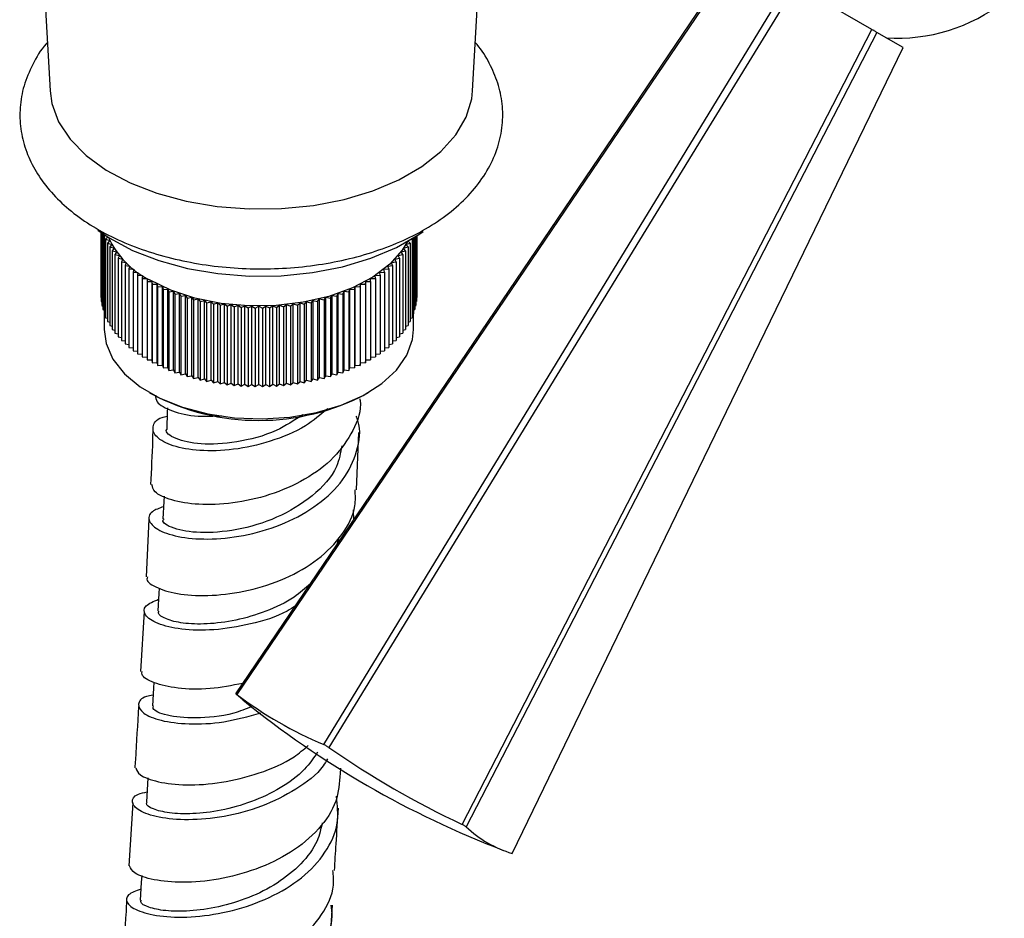
# Model space of a CAD drawing. Units: millimetres. Extents: x 5 to 995, y 5 to 995.
# Drawn here: x 136 to 150, y 754 to 767 of the extents above; entities that cross this region are included whole.
import ezdxf

# ---------------------------------------------------------------- set-up
doc = ezdxf.new("R2010")
doc.units = ezdxf.units.MM

msp = doc.modelspace()

# ---------------------------------------------------------------- linework, layer by layer
at = {"color": 7, "linetype": 'Continuous', "lineweight": 25}
for p, q in [((135.866, 768.265), (135.995, 765.941)), ((142.144, 765.941), (142.272, 768.268)), ((147.952, 766.838), (146.843, 767.478)), ((147.979, 766.825), (147.985, 766.834)), ((148.411, 766.572), (148.027, 766.794)), ((136.734, 763.883), (136.734, 762.937)), ((136.738, 763.879), (136.738, 762.877)), ((136.747, 763.873), (136.747, 762.818)), ((136.761, 763.863), (136.761, 762.759)), ((136.78, 763.843), (136.807, 763.833)), ((136.78, 763.843), (136.78, 762.7)), ((136.834, 763.816), (136.803, 763.785)), ((136.803, 763.785), (136.864, 763.764)), ((136.803, 763.785), (136.803, 762.642)), ((141.245, 763.779), (141.263, 763.785)), ((141.263, 763.785), (141.26, 763.788)), ((141.263, 763.785), (141.263, 762.642)), ((141.286, 763.804), (141.286, 762.7)), ((141.305, 763.816), (141.305, 762.759)), ((141.319, 763.825), (141.319, 762.818)), ((141.328, 763.831), (141.328, 762.877)), ((141.332, 763.834), (141.332, 762.937)), ((136.864, 763.764), (136.83, 763.728)), ((136.83, 763.728), (136.893, 763.708)), ((136.83, 763.728), (136.83, 762.585)), ((136.893, 763.708), (136.862, 763.671)), ((136.862, 763.671), (136.926, 763.653)), ((136.862, 763.671), (136.862, 762.528)), ((136.926, 763.653), (136.898, 763.615)), ((141.14, 763.653), (141.204, 763.671)), ((141.168, 763.615), (141.14, 763.653)), ((141.173, 763.708), (141.236, 763.728)), ((141.204, 763.671), (141.173, 763.708)), ((141.204, 763.671), (141.204, 762.528)), ((141.236, 763.728), (141.208, 763.757)), ((141.236, 763.728), (141.236, 762.585)), ((136.898, 763.615), (136.964, 763.599)), ((136.898, 763.615), (136.898, 762.472)), ((136.964, 763.599), (136.939, 763.561)), ((136.939, 763.561), (137.006, 763.546)), ((136.939, 763.561), (136.939, 762.417)), ((137.006, 763.546), (136.984, 763.507)), ((136.984, 763.507), (137.052, 763.494)), ((136.984, 763.507), (136.984, 762.364)), ((137.052, 763.494), (137.033, 763.454)), ((141.014, 763.494), (141.082, 763.507)), ((141.033, 763.454), (141.014, 763.494)), ((141.06, 763.546), (141.127, 763.561)), ((141.082, 763.507), (141.06, 763.546)), ((141.082, 763.507), (141.082, 762.364)), ((141.102, 763.599), (141.168, 763.615)), ((141.127, 763.561), (141.102, 763.599)), ((141.127, 763.561), (141.127, 762.417)), ((141.168, 763.615), (141.168, 762.472)), ((137.033, 763.454), (137.101, 763.443)), ((137.033, 763.454), (137.033, 762.311)), ((137.101, 763.443), (137.086, 763.403)), ((137.086, 763.403), (137.155, 763.394)), ((137.086, 763.403), (137.086, 762.26)), ((137.155, 763.394), (137.142, 763.354)), ((137.142, 763.354), (137.213, 763.346)), ((137.142, 763.354), (137.142, 762.21)), ((140.853, 763.346), (140.924, 763.354)), ((140.911, 763.394), (140.98, 763.403)), ((140.924, 763.354), (140.911, 763.394)), ((140.924, 763.354), (140.924, 762.21)), ((140.965, 763.443), (141.033, 763.454)), ((140.98, 763.403), (140.965, 763.443)), ((140.98, 763.403), (140.98, 762.26)), ((141.033, 763.454), (141.033, 762.311)), ((137.213, 763.346), (137.203, 763.305)), ((137.203, 763.305), (137.274, 763.3)), ((137.203, 763.305), (137.203, 762.162)), ((137.274, 763.3), (137.267, 763.259)), ((137.267, 763.259), (137.339, 763.255)), ((137.267, 763.259), (137.267, 762.116)), ((137.339, 763.255), (137.335, 763.214)), ((137.335, 763.214), (137.407, 763.212)), ((137.335, 763.214), (137.335, 762.071)), ((137.407, 763.212), (137.407, 763.171)), ((140.659, 763.212), (140.731, 763.214)), ((140.659, 763.171), (140.659, 763.212)), ((140.727, 763.255), (140.799, 763.259)), ((140.731, 763.214), (140.727, 763.255)), ((140.731, 763.214), (140.731, 762.071)), ((140.792, 763.3), (140.863, 763.305)), ((140.799, 763.259), (140.792, 763.3)), ((140.799, 763.259), (140.799, 762.116)), ((140.863, 763.305), (140.853, 763.346)), ((140.863, 763.305), (140.863, 762.162)), ((137.407, 763.171), (137.478, 763.171)), ((137.407, 763.171), (137.407, 762.028)), ((137.478, 763.171), (137.481, 763.13)), ((137.478, 763.171), (137.478, 762.028)), ((137.481, 763.13), (137.553, 763.132)), ((137.481, 763.13), (137.481, 761.987)), ((137.553, 763.132), (137.559, 763.09)), ((137.553, 761.988), (137.553, 763.132)), ((137.559, 763.09), (137.63, 763.094)), ((137.559, 763.09), (137.559, 761.947)), ((137.63, 763.094), (137.64, 763.053)), ((137.63, 761.951), (137.63, 763.094)), ((140.426, 763.053), (140.436, 763.094)), ((140.436, 763.094), (140.507, 763.09)), ((140.436, 761.951), (140.436, 763.094)), ((140.507, 763.09), (140.513, 763.132)), ((140.507, 763.09), (140.507, 761.947)), ((140.513, 763.132), (140.585, 763.13)), ((140.513, 761.988), (140.513, 763.132)), ((140.585, 763.13), (140.588, 763.171)), ((140.585, 763.13), (140.585, 761.987)), ((140.588, 763.171), (140.659, 763.171)), ((140.588, 762.028), (140.588, 763.171)), ((140.659, 763.171), (140.659, 762.028)), ((136.734, 762.937), (136.738, 762.934)), ((137.64, 763.053), (137.71, 763.059)), ((137.64, 763.053), (137.64, 761.91)), ((137.71, 763.059), (137.723, 763.018)), ((137.71, 761.916), (137.71, 763.059)), ((137.723, 763.018), (137.793, 763.026)), ((137.723, 763.018), (137.723, 761.875)), ((137.793, 763.026), (137.809, 762.985)), ((137.793, 761.882), (137.793, 763.026)), ((137.809, 762.985), (137.879, 762.995)), ((137.809, 762.985), (137.809, 761.842)), ((137.879, 762.995), (137.898, 762.955)), ((137.879, 761.851), (137.879, 762.995)), ((137.898, 762.955), (137.967, 762.966)), ((137.898, 762.955), (137.898, 761.812)), ((137.967, 762.966), (137.989, 762.927)), ((137.967, 761.823), (137.967, 762.966)), ((137.989, 762.927), (138.057, 762.939)), ((137.989, 762.927), (137.989, 761.784)), ((138.057, 762.939), (138.082, 762.901)), ((138.057, 761.796), (138.057, 762.939)), ((139.984, 762.901), (140.009, 762.939)), ((140.009, 762.939), (140.077, 762.927)), ((140.009, 761.796), (140.009, 762.939)), ((140.077, 762.927), (140.099, 762.966)), ((140.077, 762.927), (140.077, 761.784)), ((140.099, 762.966), (140.168, 762.955)), ((140.099, 761.823), (140.099, 762.966)), ((140.168, 762.955), (140.187, 762.995)), ((140.168, 762.955), (140.168, 761.812)), ((140.187, 762.995), (140.257, 762.985)), ((140.187, 761.851), (140.187, 762.995)), ((140.257, 762.985), (140.273, 763.026)), ((140.257, 762.985), (140.257, 761.842)), ((140.273, 763.026), (140.343, 763.018)), ((140.273, 761.882), (140.273, 763.026)), ((140.343, 763.018), (140.356, 763.059)), ((140.343, 763.018), (140.343, 761.875)), ((140.356, 763.059), (140.426, 763.053)), ((140.356, 761.916), (140.356, 763.059)), ((140.426, 763.053), (140.426, 761.91)), ((141.328, 762.934), (141.332, 762.937)), ((136.738, 762.877), (136.747, 762.873)), ((136.747, 762.818), (136.761, 762.812)), ((138.082, 762.901), (138.149, 762.915)), ((138.082, 762.901), (138.082, 761.758)), ((138.149, 762.915), (138.177, 762.877)), ((138.149, 761.772), (138.149, 762.915)), ((138.177, 762.877), (138.242, 762.894)), ((138.177, 762.877), (138.177, 761.734)), ((138.242, 762.894), (138.273, 762.856)), ((138.242, 761.75), (138.242, 762.894)), ((138.273, 762.856), (138.338, 762.874)), ((138.273, 762.856), (138.273, 761.713)), ((138.338, 762.874), (138.372, 762.838)), ((138.338, 761.731), (138.338, 762.874)), ((138.372, 762.838), (138.434, 762.858)), ((138.372, 762.838), (138.372, 761.695)), ((138.434, 762.858), (138.471, 762.822)), ((138.434, 761.714), (138.434, 762.858)), ((138.471, 762.822), (138.532, 762.843)), ((138.471, 762.822), (138.471, 761.679)), ((138.532, 762.843), (138.572, 762.809)), ((138.532, 761.7), (138.532, 762.843)), ((138.572, 762.809), (138.631, 762.832)), ((138.572, 762.809), (138.572, 761.666)), ((138.631, 762.832), (138.673, 762.798)), ((138.631, 761.688), (138.631, 762.832)), ((138.673, 762.798), (138.731, 762.823)), ((138.673, 762.798), (138.673, 761.655)), ((138.731, 762.823), (138.775, 762.79)), ((138.731, 761.679), (138.731, 762.823)), ((138.775, 762.79), (138.831, 762.816)), ((138.775, 762.79), (138.775, 761.647)), ((138.831, 762.816), (138.878, 762.785)), ((138.831, 761.673), (138.831, 762.816)), ((138.878, 762.785), (138.932, 762.812)), ((138.878, 762.785), (138.878, 761.642)), ((138.932, 762.812), (138.981, 762.782)), ((138.932, 761.669), (138.932, 762.812)), ((138.981, 762.782), (139.033, 762.811)), ((138.981, 762.782), (138.981, 761.639)), ((139.033, 762.811), (139.085, 762.782)), ((139.033, 761.668), (139.033, 762.811)), ((139.085, 762.782), (139.134, 762.812)), ((139.085, 762.782), (139.085, 761.639)), ((139.134, 762.812), (139.188, 762.785)), ((139.134, 761.669), (139.134, 762.812)), ((139.188, 762.785), (139.235, 762.816)), ((139.188, 762.785), (139.188, 761.642)), ((139.235, 762.816), (139.291, 762.79)), ((139.235, 761.673), (139.235, 762.816)), ((139.291, 762.79), (139.335, 762.823)), ((139.291, 762.79), (139.291, 761.647)), ((139.335, 762.823), (139.393, 762.798)), ((139.335, 761.679), (139.335, 762.823)), ((139.393, 762.798), (139.435, 762.832)), ((139.393, 762.798), (139.393, 761.655)), ((139.435, 762.832), (139.494, 762.809)), ((139.435, 761.688), (139.435, 762.832)), ((139.494, 762.809), (139.534, 762.843)), ((139.494, 762.809), (139.494, 761.666)), ((139.534, 762.843), (139.595, 762.822)), ((139.534, 761.7), (139.534, 762.843)), ((139.595, 762.822), (139.632, 762.858)), ((139.595, 762.822), (139.595, 761.679)), ((139.632, 762.858), (139.694, 762.838)), ((139.632, 761.714), (139.632, 762.858)), ((139.694, 762.838), (139.728, 762.874)), ((139.694, 762.838), (139.694, 761.695)), ((139.728, 762.874), (139.793, 762.856)), ((139.728, 761.731), (139.728, 762.874)), ((139.793, 762.856), (139.824, 762.894)), ((139.793, 762.856), (139.793, 761.713)), ((139.824, 762.894), (139.889, 762.877)), ((139.824, 761.75), (139.824, 762.894)), ((139.889, 762.877), (139.917, 762.915)), ((139.889, 762.877), (139.889, 761.734)), ((139.917, 762.915), (139.984, 762.901)), ((139.917, 761.772), (139.917, 762.915)), ((139.984, 762.901), (139.984, 761.758)), ((141.305, 762.812), (141.319, 762.818)), ((141.319, 762.873), (141.328, 762.877)), ((136.761, 762.759), (136.78, 762.751)), ((136.78, 762.7), (136.803, 762.691)), ((136.783, 762.699), (136.783, 762.468)), ((136.803, 762.642), (136.83, 762.633)), ((141.236, 762.633), (141.263, 762.642)), ((141.263, 762.691), (141.286, 762.7)), ((141.283, 762.468), (141.283, 762.699)), ((141.286, 762.751), (141.305, 762.759)), ((136.83, 762.585), (136.862, 762.575)), ((136.862, 762.528), (136.898, 762.518)), ((141.168, 762.518), (141.204, 762.528)), ((141.204, 762.575), (141.236, 762.585)), ((136.898, 762.472), (136.939, 762.462)), ((136.939, 762.417), (136.984, 762.408)), ((136.984, 762.364), (137.033, 762.355)), ((141.033, 762.355), (141.082, 762.364)), ((141.082, 762.408), (141.127, 762.417)), ((141.127, 762.462), (141.168, 762.472)), ((137.033, 762.311), (137.086, 762.303)), ((137.086, 762.26), (137.142, 762.253)), ((137.142, 762.21), (137.203, 762.204)), ((140.863, 762.204), (140.924, 762.21)), ((140.924, 762.253), (140.98, 762.26)), ((140.98, 762.303), (141.033, 762.311)), ((137.203, 762.162), (137.267, 762.157)), ((137.267, 762.116), (137.335, 762.112)), ((137.335, 762.071), (137.407, 762.069)), ((140.659, 762.069), (140.731, 762.071)), ((140.731, 762.112), (140.799, 762.116)), ((140.799, 762.157), (140.863, 762.162)), ((137.407, 762.028), (137.478, 762.028)), ((137.478, 762.028), (137.481, 761.987)), ((137.481, 761.987), (137.553, 761.988)), ((137.553, 761.988), (137.559, 761.947)), ((137.559, 761.947), (137.63, 761.951)), ((137.63, 761.951), (137.64, 761.91)), ((137.64, 761.91), (137.71, 761.916)), ((137.71, 761.916), (137.723, 761.875)), ((140.343, 761.875), (140.356, 761.916)), ((140.356, 761.916), (140.426, 761.91)), ((140.426, 761.91), (140.436, 761.951)), ((140.436, 761.951), (140.507, 761.947)), ((140.507, 761.947), (140.513, 761.988)), ((140.513, 761.988), (140.585, 761.987)), ((140.585, 761.987), (140.588, 762.028)), ((140.588, 762.028), (140.659, 762.028)), ((137.723, 761.875), (137.793, 761.882)), ((137.793, 761.882), (137.809, 761.842)), ((137.809, 761.842), (137.879, 761.851)), ((137.879, 761.851), (137.898, 761.812)), ((137.898, 761.812), (137.967, 761.823)), ((137.967, 761.823), (137.989, 761.784)), ((137.989, 761.784), (138.057, 761.796)), ((138.057, 761.796), (138.082, 761.758)), ((138.082, 761.758), (138.149, 761.772)), ((138.149, 761.772), (138.177, 761.734)), ((139.889, 761.734), (139.917, 761.772)), ((139.917, 761.772), (139.984, 761.758)), ((139.984, 761.758), (140.009, 761.796)), ((140.009, 761.796), (140.077, 761.784)), ((140.077, 761.784), (140.099, 761.823)), ((140.099, 761.823), (140.168, 761.812)), ((140.168, 761.812), (140.187, 761.851)), ((140.187, 761.851), (140.257, 761.842)), ((140.257, 761.842), (140.273, 761.882)), ((140.273, 761.882), (140.343, 761.875)), ((138.177, 761.734), (138.242, 761.75)), ((138.242, 761.75), (138.273, 761.713)), ((138.273, 761.713), (138.338, 761.731)), ((138.338, 761.731), (138.372, 761.695)), ((138.372, 761.695), (138.434, 761.714)), ((138.434, 761.714), (138.471, 761.679)), ((138.471, 761.679), (138.532, 761.7)), ((138.532, 761.7), (138.572, 761.666)), ((138.572, 761.666), (138.631, 761.688)), ((138.631, 761.688), (138.673, 761.655)), ((138.673, 761.655), (138.731, 761.679)), ((138.731, 761.679), (138.775, 761.647)), ((138.775, 761.647), (138.831, 761.673)), ((138.831, 761.673), (138.878, 761.642)), ((138.878, 761.642), (138.932, 761.669)), ((138.932, 761.669), (138.981, 761.639)), ((138.981, 761.639), (139.033, 761.668)), ((139.033, 761.668), (139.085, 761.639)), ((139.085, 761.639), (139.134, 761.669)), ((139.134, 761.669), (139.188, 761.642)), ((139.188, 761.642), (139.235, 761.673)), ((139.235, 761.673), (139.291, 761.647)), ((139.291, 761.647), (139.335, 761.679)), ((139.335, 761.679), (139.393, 761.655)), ((139.393, 761.655), (139.435, 761.688)), ((139.435, 761.688), (139.494, 761.666)), ((139.494, 761.666), (139.534, 761.7)), ((139.534, 761.7), (139.595, 761.679)), ((139.595, 761.679), (139.632, 761.714)), ((139.632, 761.714), (139.694, 761.695)), ((139.694, 761.695), (139.728, 761.731)), ((139.728, 761.731), (139.793, 761.713)), ((139.793, 761.713), (139.824, 761.75)), ((139.824, 761.75), (139.889, 761.734)), ((137.442, 761.55), (137.47, 761.534)), ((140.596, 761.534), (140.624, 761.55)), ((140.452, 760.138), (140.489, 760.969)), ((140.404, 759.847), (140.409, 759.693)), ((137.431, 759.71), (137.391, 758.871)), ((140.198, 759.444), (140.167, 759.335)), ((137.365, 758.365), (137.313, 757.494)), ((140.223, 756.008), (140.228, 756.086)), ((137.419, 755.948), (137.396, 755.591)), ((137.197, 755.582), (137.141, 754.663)), ((140.049, 753.178), (140.104, 754.093))]:
    msp.add_line(p, q, dxfattribs=at)
at = {"color": 7, "linetype": 'Continuous', "lineweight": 25, "flags": 128}
for points in [[(138.7, 757.168), (141.156, 760.795), (146.008, 767.96)], [(146.026, 767.95), (144.561, 765.79), (138.713, 757.161)], [(139.98, 756.43), (142.255, 760.161), (146.75, 767.532)], [(146.843, 767.478), (145.483, 765.257), (140.052, 756.388)], [(141.99, 755.269), (143.994, 759.157), (147.952, 766.838)], [(148.027, 766.794), (146.83, 764.48), (142.049, 755.235)], [(148.027, 766.794), (148.018, 766.799), (148.009, 766.805), (148, 766.81), (147.99, 766.816), (147.981, 766.821), (147.971, 766.827), (147.961, 766.832), (147.952, 766.838)], [(142.72, 754.847), (144.633, 758.788), (148.411, 766.572)], [(135.995, 765.941), (136.021, 765.76), (136.119, 765.494), (136.287, 765.24), (136.52, 765.004), (136.812, 764.791), (137.158, 764.606), (137.548, 764.454), (137.974, 764.338), (138.426, 764.261), (138.892, 764.224), (139.363, 764.23), (139.827, 764.276), (140.273, 764.363), (140.691, 764.488), (141.071, 764.649), (141.404, 764.841), (141.683, 765.061), (141.9, 765.302), (142.05, 765.56), (142.131, 765.827), (142.144, 765.941)], [(136.69, 763.914), (136.853, 763.803), (137.193, 763.622), (137.576, 763.473), (137.994, 763.359), (138.437, 763.283), (138.896, 763.247), (139.358, 763.253), (139.813, 763.298), (140.252, 763.384), (140.662, 763.507), (141.035, 763.664), (141.362, 763.853), (141.425, 763.897)], [(141.195, 763.75), (141.121, 763.626), (140.938, 763.419), (140.694, 763.233), (140.396, 763.076), (140.054, 762.952), (139.68, 762.866), (139.285, 762.819), (138.882, 762.814), (138.483, 762.85), (138.103, 762.927), (137.752, 763.042), (137.442, 763.191)], [(136.783, 762.468), (136.811, 762.265), (136.909, 762.039), (137.076, 761.827), (137.306, 761.636), (137.591, 761.471), (137.923, 761.339), (138.29, 761.242), (138.681, 761.186), (139.083, 761.17), (139.484, 761.196), (139.871, 761.263), (140.23, 761.369), (140.551, 761.51), (140.823, 761.682), (141.038, 761.879), (141.188, 762.095), (141.269, 762.323), (141.283, 762.468)], [(137.702, 761.33), (137.7, 761.274), (137.692, 761.025)], [(137.653, 760.045), (137.649, 759.968), (137.638, 759.717)], [(137.584, 758.704), (137.579, 758.626), (137.565, 758.374)], [(137.504, 757.336), (137.499, 757.249), (137.483, 756.996)], [(138.8, 757.08), (138.772, 757.103), (138.7, 757.168)], [(138.713, 757.161), (138.711, 757.162), (138.709, 757.163), (138.708, 757.164), (138.706, 757.165), (138.704, 757.166), (138.703, 757.167), (138.701, 757.167), (138.7, 757.168)], [(140.052, 756.388), (140.043, 756.393), (140.034, 756.398), (140.025, 756.403), (140.016, 756.409), (140.007, 756.414), (139.998, 756.419), (139.989, 756.424), (139.98, 756.43)], [(142.049, 755.235), (142.042, 755.239), (142.034, 755.243), (142.027, 755.247), (142.02, 755.252), (142.012, 755.256), (142.005, 755.26), (141.997, 755.265), (141.99, 755.269)], [(137.329, 754.526), (137.322, 754.421), (137.307, 754.168)]]:
    msp.add_lwpolyline(points, dxfattribs=at)
at = {"color": 7, "linetype": 'Continuous', "lineweight": 25}
for centre, radius, start, end in [((148.332, 769.21), 2.5, 266.1039, 308.3139), ((138.019, 764.348), 1.292, 204.6253, 243.4938), ((139.033, 764.494), 3.347, 242.1628, 297.8372), ((142.205, 761.748), 5.765, 232.7181, 247.291), ((147.563, 767.878), 13.906, 230.9402, 249.0625), ((147.728, 767.444), 13.46, 235.2315, 244.7671), ((143.181, 756.42), 1.639, 226.3121, 253.667)]:
    msp.add_arc(centre, radius, start, end, dxfattribs=at)
for points, knots in [([(135.956, 766.646), (135.949, 766.639), (135.858, 766.543), (135.737, 766.333), (135.605, 766.023), (135.549, 765.704), (135.559, 765.39), (135.632, 765.086), (135.763, 764.798), (135.951, 764.526), (136.195, 764.273), (136.491, 764.042), (136.838, 763.839), (137.226, 763.667), (137.647, 763.531), (138.093, 763.431), (138.555, 763.369), (139.026, 763.346), (139.497, 763.362), (139.961, 763.417), (140.411, 763.509), (140.838, 763.64), (141.236, 763.807), (141.598, 764.009), (141.915, 764.246), (142.18, 764.515), (142.383, 764.809), (142.519, 765.121), (142.586, 765.439), (142.584, 765.754), (142.52, 766.06), (142.392, 766.348), (142.277, 766.544), (142.191, 766.636), (142.183, 766.645)], [0, 0, 0, 0, 0.002599, 0.036825, 0.069938, 0.101811, 0.132775, 0.163396, 0.194157, 0.225621, 0.258095, 0.291541, 0.325642, 0.360025, 0.394384, 0.428643, 0.462803, 0.496902, 0.530993, 0.565125, 0.599346, 0.633718, 0.668294, 0.703104, 0.738105, 0.773012, 0.807352, 0.840627, 0.872652, 0.903705, 0.934356, 0.965063, 0.996411, 1, 1, 1, 1]), ([(137.529, 761.515), (137.531, 761.482), (137.534, 761.398), (137.756, 761.279), (138.09, 761.197), (138.377, 761.211), (138.495, 761.216)], [0, 0, 0, 0, 0.193337, 0.491389, 0.78903, 1, 1, 1, 1]), ([(140.501, 761.462), (140.503, 761.454), (140.533, 761.298), (140.417, 760.994), (140.148, 760.598), (139.714, 760.275), (139.195, 760.05), (138.648, 759.93), (138.142, 759.912), (137.745, 759.98), (137.501, 760.094), (137.485, 760.177), (137.477, 760.213)], [0, 0, 0, 0, 0.0065621, 0.1199983, 0.2334089, 0.3467631, 0.4601348, 0.573536, 0.6870014, 0.8005943, 0.9142852, 1, 1, 1, 1]), ([(137.646, 759.892), (137.584, 759.87), (137.438, 759.816), (137.415, 759.68), (137.561, 759.541), (137.885, 759.438), (138.341, 759.407), (138.875, 759.47), (139.42, 759.639), (139.907, 759.912), (140.281, 760.273), (140.476, 760.694), (140.527, 761.021), (140.459, 761.187), (140.45, 761.208)], [0, 0, 0, 0, 0.067011, 0.158997, 0.250901, 0.342786, 0.434639, 0.526505, 0.618402, 0.710315, 0.802282, 0.894254, 0.986231, 1, 1, 1, 1]), ([(140.035, 761.317), (139.931, 761.23), (139.693, 761.03), (139.202, 760.829), (138.66, 760.709), (138.158, 760.696), (137.763, 760.769), (137.519, 760.903), (137.471, 761.055), (137.542, 761.172), (137.673, 761.205), (137.698, 761.211)], [0, 0, 0, 0, 0.095915, 0.22083, 0.345666, 0.470459, 0.595153, 0.719806, 0.844448, 0.969094, 1, 1, 1, 1]), ([(139.677, 761.23), (139.551, 761.148), (139.254, 760.956), (138.7, 760.814), (138.162, 760.788), (137.807, 760.871), (137.655, 760.976), (137.698, 761.021), (137.701, 761.024)], [0, 0, 0, 0, 0.1550137, 0.3624721, 0.5699747, 0.7772452, 0.9847734, 1, 1, 1, 1]), ([(137.489, 761.016), (137.488, 760.964), (137.483, 760.7), (137.468, 760.429), (137.455, 760.213)], [0, 0, 0, 0, 0.198099, 1, 1, 1, 1]), ([(140.24, 760.777), (140.222, 760.676), (140.175, 760.407), (139.829, 760.033), (139.304, 759.713), (138.705, 759.536), (138.153, 759.498), (137.776, 759.567), (137.609, 759.665), (137.649, 759.709), (137.654, 759.715)], [0, 0, 0, 0, 0.089713, 0.237755, 0.385564, 0.533451, 0.681129, 0.828941, 0.976656, 1, 1, 1, 1]), ([(137.412, 758.869), (137.408, 758.858), (137.39, 758.804), (137.546, 758.702), (137.871, 758.609), (138.341, 758.587), (138.88, 758.658), (139.424, 758.835), (139.908, 759.113), (140.262, 759.477), (140.449, 759.834), (140.438, 760.06), (140.434, 760.139)], [0, 0, 0, 0, 0.029056, 0.143249, 0.257327, 0.371299, 0.485182, 0.598946, 0.712661, 0.826307, 0.939924, 1, 1, 1, 1]), ([(139.785, 758.77), (139.708, 758.703), (139.522, 758.54), (139.137, 758.358), (138.694, 758.229), (138.27, 758.176), (137.913, 758.19), (137.674, 758.253), (137.556, 758.324), (137.576, 758.362), (137.581, 758.371)], [0, 0, 0, 0, 0.099069, 0.241193, 0.383291, 0.525432, 0.667467, 0.80962, 0.951747, 1, 1, 1, 1]), ([(139.567, 758.45), (139.527, 758.423), (139.334, 758.299), (138.908, 758.173), (138.37, 758.084), (137.891, 758.098), (137.538, 758.185), (137.356, 758.314), (137.352, 758.453), (137.501, 758.515), (137.575, 758.545)], [0, 0, 0, 0, 0.037174, 0.175485, 0.313804, 0.452064, 0.590336, 0.728605, 0.866894, 1, 1, 1, 1]), ([(138.802, 757.32), (138.64, 757.289), (138.297, 757.223), (137.834, 757.241), (137.492, 757.322), (137.32, 757.423), (137.333, 757.478), (137.336, 757.492)], [0, 0, 0, 0, 0.211464, 0.447816, 0.684264, 0.92093, 1, 1, 1, 1]), ([(137.493, 757.15), (137.459, 757.144), (137.324, 757.118), (137.259, 757.016), (137.325, 756.886), (137.589, 756.773), (138.001, 756.719), (138.518, 756.741), (138.881, 756.841), (139.062, 756.891)], [0, 0, 0, 0, 0.051742, 0.210143, 0.368497, 0.52674, 0.684947, 0.843109, 1, 1, 1, 1]), ([(137.283, 756.986), (137.267, 756.727), (137.249, 756.428), (137.231, 756.129), (137.228, 756.089)], [0, 0, 0, 0, 0.866777, 1, 1, 1, 1]), ([(138.931, 756.981), (138.843, 756.947), (138.562, 756.839), (138.094, 756.806), (137.671, 756.843), (137.482, 756.933), (137.497, 756.981), (137.501, 756.994)], [0, 0, 0, 0, 0.119565, 0.382668, 0.645715, 0.908957, 1, 1, 1, 1]), ([(137.244, 756.09), (137.256, 756.056), (137.284, 755.98), (137.55, 755.88), (137.965, 755.83), (138.487, 755.864), (139.037, 756.002), (139.487, 756.189), (139.685, 756.359), (139.751, 756.415)], [0, 0, 0, 0, 0.126414, 0.2855, 0.444541, 0.603496, 0.762423, 0.921242, 1, 1, 1, 1]), ([(140.031, 756.222), (140.011, 756.187), (139.915, 756.016), (139.58, 755.769), (139.079, 755.515), (138.522, 755.369), (137.995, 755.322), (137.56, 755.363), (137.269, 755.465), (137.168, 755.592), (137.218, 755.699), (137.36, 755.731), (137.406, 755.741)], [0, 0, 0, 0, 0.029023, 0.143419, 0.257837, 0.372288, 0.486733, 0.60123, 0.715731, 0.830278, 0.944873, 1, 1, 1, 1]), ([(139.888, 756.32), (139.829, 756.234), (139.693, 756.036), (139.353, 755.787), (138.928, 755.588), (138.481, 755.463), (138.062, 755.414), (137.715, 755.43), (137.483, 755.488), (137.383, 755.553), (137.405, 755.584), (137.409, 755.59)], [0, 0, 0, 0, 0.095432, 0.220179, 0.344943, 0.469773, 0.594533, 0.719407, 0.844255, 0.969126, 1, 1, 1, 1]), ([(140.215, 756.009), (140.205, 755.873), (140.185, 755.588), (139.922, 755.191), (139.514, 754.85), (138.997, 754.602), (138.442, 754.456), (137.915, 754.412), (137.489, 754.453), (137.206, 754.55), (137.169, 754.628), (137.151, 754.664)], [0, 0, 0, 0, 0.1037297, 0.2176347, 0.3316157, 0.4456204, 0.5596825, 0.6737848, 0.7879083, 0.9020799, 1, 1, 1, 1]), ([(137.316, 754.324), (137.246, 754.299), (137.097, 754.247), (137.095, 754.12), (137.271, 754), (137.622, 753.919), (138.1, 753.912), (138.648, 753.999), (139.194, 754.189), (139.674, 754.479), (140.021, 754.852), (140.208, 755.265), (140.177, 755.546), (140.162, 755.677)], [0, 0, 0, 0, 0.083141, 0.176154, 0.269149, 0.362096, 0.454996, 0.547868, 0.640686, 0.733499, 0.826267, 0.91902, 1, 1, 1, 1]), ([(140.135, 754.597), (140.142, 754.726), (140.16, 755.028), (140.18, 755.33), (140.191, 755.504)], [0, 0, 0, 0, 0.426667, 1, 1, 1, 1]), ([(139.955, 755.292), (139.936, 755.203), (139.89, 754.989), (139.657, 754.685), (139.311, 754.404), (138.889, 754.191), (138.443, 754.059), (138.018, 753.999), (137.659, 754.005), (137.417, 754.059), (137.298, 754.123), (137.318, 754.158), (137.323, 754.167)], [0, 0, 0, 0, 0.078785, 0.188853, 0.299026, 0.40915, 0.519319, 0.629554, 0.739748, 0.850056, 0.960333, 1, 1, 1, 1]), ([(137.074, 753.222), (137.071, 753.211), (137.058, 753.159), (137.229, 753.065), (137.57, 752.988), (138.054, 752.984), (138.601, 753.076), (139.147, 753.271), (139.627, 753.567), (139.967, 753.946), (140.138, 754.303), (140.117, 754.526), (140.11, 754.597)], [0, 0, 0, 0, 0.032122, 0.146322, 0.260529, 0.374781, 0.489006, 0.603244, 0.717445, 0.83161, 0.945735, 1, 1, 1, 1]), ([(140.081, 754.093), (140.088, 754.04), (140.117, 753.837), (139.969, 753.494), (139.652, 753.106), (139.187, 752.799), (138.647, 752.59), (138.096, 752.485), (137.603, 752.477), (137.231, 752.546), (137.021, 752.665), (137.02, 752.788), (137.106, 752.876), (137.227, 752.89), (137.233, 752.891)], [0, 0, 0, 0, 0.033825, 0.129781, 0.225732, 0.321715, 0.417728, 0.513766, 0.60987, 0.706, 0.802208, 0.898452, 0.994745, 1, 1, 1, 1]), ([(137.109, 754.156), (137.106, 754.104), (137.087, 753.792), (137.07, 753.482), (137.057, 753.223)], [0, 0, 0, 0, 0.167711, 1, 1, 1, 1])]:
    msp.add_open_spline(points, degree=3, knots=knots, dxfattribs=at)

doc.saveas('drawing.dxf')
